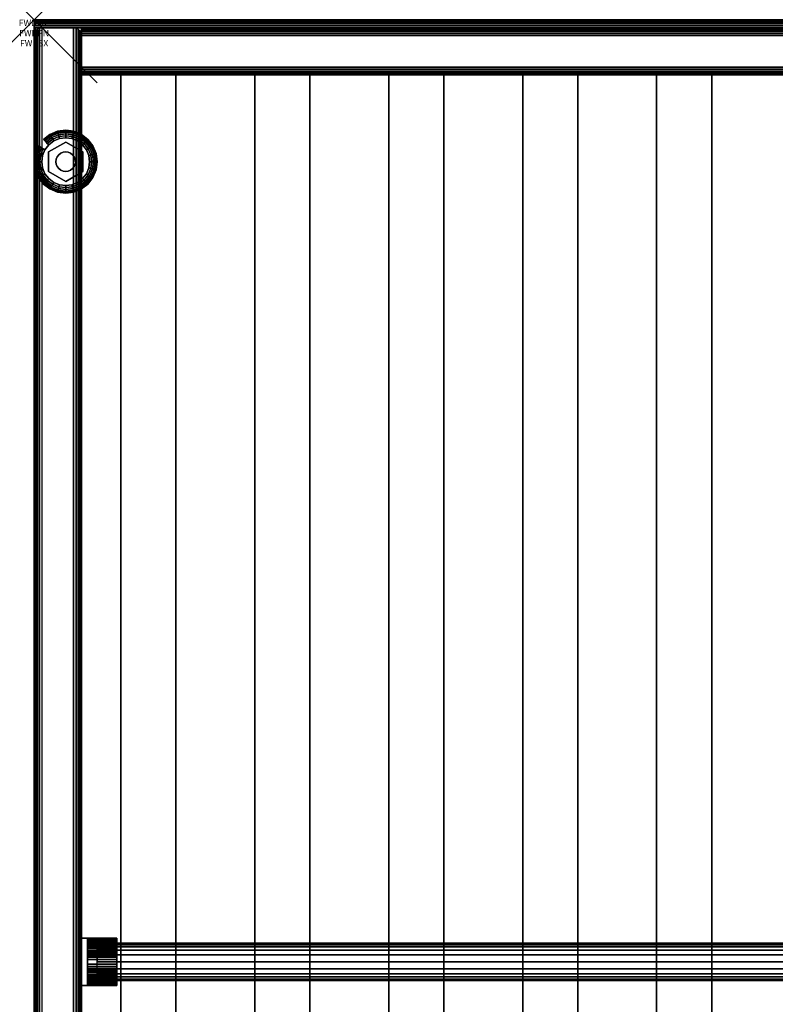
# Model space of a CAD drawing. Units: inches. Extents: x -0.2 to 48, y -30 to 0.
# Drawn here: x -0.2 to 11.8, y -15.6 to 0 of the extents above; entities that cross this region are included whole.
import ezdxf
from ezdxf.enums import TextEntityAlignment as Align

# ---------------------------------------------------------------- set-up
doc = ezdxf.new("R2010")
doc.units = ezdxf.units.IN
doc.header["$MEASUREMENT"] = 0
doc.header["$PDMODE"] = 3
doc.header["$PDSIZE"] = 1
for name, color, linetype in [('A-FURN-3-ATT', 7, 'Continuous'), ('A-FURN-3-NODE', 7, 'Continuous'), ('A-FURN-3-STORAGE-LOWER-GARMENT-ROD', 254, 'Continuous'), ('A-FURN-3-STORAGE-LOWER-GARMENT-ROD-HANGER', 254, 'Continuous'), ('A-FURN-3-STORAGE-LOWER-HARDWARE-LEVELER-BOLT', 254, 'Continuous'), ('A-FURN-3-STORAGE-LOWER-HARDWARE-LEVELER-FOOT', 250, 'Continuous'), ('A-FURN-3-STORAGE-LOWER-WOOD-BACKPANEL-EDGE-HORIZONTAL', 255, 'Continuous'), ('A-FURN-3-STORAGE-LOWER-WOOD-BACKPANEL-EDGE-VERTICAL', 255, 'Continuous'), ('A-FURN-3-STORAGE-LOWER-WOOD-BACKPANEL-SURFACE-VERTICAL', 255, 'Continuous'), ('A-FURN-3-STORAGE-LOWER-WOOD-SHELF-ABS-WRAP', 250, 'Continuous'), ('A-FURN-3-STORAGE-LOWER-WOOD-SHELF-CORE-EDGE-HORIZONTAL', 255, 'Continuous'), ('A-FURN-3-STORAGE-LOWER-WOOD-SHELF-CORE-SURFACE-HORIZONTAL', 255, 'Continuous'), ('A-FURN-3-STORAGE-LOWER-WOOD-SIDEPANEL-EDGE-HORIZONTAL', 255, 'Continuous'), ('A-FURN-3-STORAGE-LOWER-WOOD-SIDEPANEL-EDGE-VERTICAL', 255, 'Continuous'), ('A-FURN-3-STORAGE-LOWER-WOOD-SIDEPANEL-SURFACE-VERTICAL', 255, 'Continuous'), ('A-FURN-3-STORAGE-LOWER-WOOD-TOP-EDGE-HORIZONTAL', 255, 'Continuous'), ('A-FURN-3-STORAGE-LOWER-WOOD-TOP-SURFACE-HORIZONTAL', 255, 'Continuous')]:
    doc.layers.add(name, color=color, linetype=linetype)
doc.styles.get("Standard").update_dxf_attribs({"font": 'arial.ttf'})

msp = doc.modelspace()

# ---------------------------------------------------------------- linework, layer by layer
at = {"layer": 'A-FURN-3-NODE'}
msp.add_point((0, 0), dxfattribs=at)
at = {"layer": 'A-FURN-3-STORAGE-LOWER-GARMENT-ROD-HANGER'}
for points in [[(0.844, -14.562, 65.62), (0.844, -15.312, 65.62), (0.75, -15.312, 65.62), (0.75, -14.562, 65.62)], [(0.844, -15.312, 67.527), (0.844, -14.562, 67.527), (0.75, -14.562, 67.527), (0.75, -15.312, 67.527)], [(0.844, -14.562, 65.62), (0.75, -14.562, 65.62), (0.75, -14.562, 67.527), (0.844, -14.562, 67.527)], [(0.844, -15.312, 65.62), (0.844, -14.562, 65.62), (0.844, -14.562, 67.527), (0.844, -15.312, 67.527)], [(0.844, -14.562, 65.964), (0.844, -14.562, 66.495), (1.312, -14.562, 66.495), (1.312, -14.562, 65.964)], [(0.844, -14.562, 66.495), (0.844, -14.625, 66.495), (1.312, -14.625, 66.495), (1.312, -14.562, 66.495)], [(1.312, -14.625, 65.995), (0.844, -14.625, 65.995), (0.844, -14.625, 66.495), (1.312, -14.625, 66.495)], [(1.312, -14.627, 65.958), (1.312, -14.565, 65.92), (1.312, -14.562, 65.964), (1.312, -14.625, 65.995)], [(1.312, -14.625, 65.995), (1.312, -14.562, 65.964), (1.312, -14.562, 66.495), (1.312, -14.625, 66.495)], [(1.312, -14.634, 65.92), (1.312, -14.573, 65.876), (1.312, -14.565, 65.92), (1.312, -14.627, 65.958)], [(1.312, -14.587, 65.834), (1.312, -14.573, 65.876), (1.312, -14.634, 65.92), (1.312, -14.645, 65.884)], [(1.312, -14.66, 65.849), (1.312, -14.607, 65.794), (1.312, -14.587, 65.834), (1.312, -14.645, 65.884)], [(1.312, -14.68, 65.817), (1.312, -14.631, 65.756), (1.312, -14.607, 65.794), (1.312, -14.66, 65.849)], [(1.312, -14.703, 65.787), (1.312, -14.66, 65.723), (1.312, -14.631, 65.756), (1.312, -14.68, 65.817)], [(1.312, -14.73, 65.76), (1.312, -14.693, 65.693), (1.312, -14.66, 65.723), (1.312, -14.703, 65.787)], [(1.312, -14.76, 65.737), (1.312, -14.73, 65.668), (1.312, -14.693, 65.693), (1.312, -14.73, 65.76)], [(1.312, -14.793, 65.717), (1.312, -14.77, 65.648), (1.312, -14.73, 65.668), (1.312, -14.76, 65.737)], [(1.312, -14.827, 65.702), (1.312, -14.812, 65.633), (1.312, -14.77, 65.648), (1.312, -14.793, 65.717)], [(1.312, -14.864, 65.691), (1.312, -14.855, 65.624), (1.312, -14.812, 65.633), (1.312, -14.827, 65.702)], [(0.844, -14.9, 65.62), (1.312, -14.9, 65.62), (1.312, -14.975, 65.62), (0.844, -14.975, 65.62)], [(0.844, -14.974, 65.684), (1.312, -14.974, 65.684), (1.312, -14.901, 65.684), (0.844, -14.901, 65.684)], [(1.312, -14.901, 65.684), (1.312, -14.9, 65.62), (1.312, -14.855, 65.624), (1.312, -14.864, 65.691)], [(1.312, -14.974, 65.684), (1.312, -14.975, 65.62), (1.312, -14.9, 65.62), (1.312, -14.901, 65.684)], [(1.312, -14.975, 65.62), (1.312, -14.974, 65.684), (1.312, -15.011, 65.691), (1.312, -15.02, 65.624)], [(1.312, -15.02, 65.624), (1.312, -15.011, 65.691), (1.312, -15.048, 65.702), (1.312, -15.063, 65.633)], [(1.312, -15.063, 65.633), (1.312, -15.048, 65.702), (1.312, -15.082, 65.717), (1.312, -15.105, 65.648)], [(1.312, -15.082, 65.717), (1.312, -15.115, 65.737), (1.312, -15.145, 65.668), (1.312, -15.105, 65.648)], [(1.312, -15.115, 65.737), (1.312, -15.145, 65.76), (1.312, -15.182, 65.693), (1.312, -15.145, 65.668)], [(1.312, -15.145, 65.76), (1.312, -15.172, 65.787), (1.312, -15.215, 65.723), (1.312, -15.182, 65.693)], [(1.312, -15.312, 66.495), (1.312, -15.25, 66.495), (0.844, -15.25, 66.495), (0.844, -15.312, 66.495)], [(1.312, -15.25, 66.495), (1.312, -15.25, 65.995), (0.844, -15.25, 65.995), (0.844, -15.25, 66.495)], [(1.312, -15.172, 65.787), (1.312, -15.195, 65.817), (1.312, -15.244, 65.756), (1.312, -15.215, 65.723)], [(1.312, -15.195, 65.817), (1.312, -15.215, 65.849), (1.312, -15.268, 65.794), (1.312, -15.244, 65.756)], [(1.312, -15.215, 65.849), (1.312, -15.23, 65.884), (1.312, -15.288, 65.834), (1.312, -15.268, 65.794)], [(1.312, -15.23, 65.884), (1.312, -15.241, 65.92), (1.312, -15.302, 65.876), (1.312, -15.288, 65.834)], [(1.312, -15.241, 65.92), (1.312, -15.248, 65.958), (1.312, -15.31, 65.92), (1.312, -15.302, 65.876)], [(1.312, -15.248, 65.958), (1.312, -15.25, 65.995), (1.312, -15.312, 65.964), (1.312, -15.31, 65.92)], [(1.312, -15.25, 66.495), (1.312, -15.312, 66.495), (1.312, -15.312, 65.964), (1.312, -15.25, 65.995)], [(0.844, -15.312, 67.527), (0.75, -15.312, 67.527), (0.75, -15.312, 65.62), (0.844, -15.312, 65.62)], [(1.312, -15.312, 66.495), (0.844, -15.312, 66.495), (0.844, -15.312, 65.964), (1.312, -15.312, 65.964)]]:
    msp.add_3dface(points, dxfattribs=at)
at = {"layer": 'A-FURN-3-STORAGE-LOWER-HARDWARE-LEVELER-BOLT'}
for points in [[(0.5, -1.938, 0.437), (0.5, -1.938, 0.25), (0.23, -2.094, 0.25), (0.23, -2.094, 0.437)], [(0.77, -2.094, 0.437), (0.77, -2.094, 0.25), (0.5, -1.938, 0.25), (0.5, -1.938, 0.437)], [(0.23, -2.094, 0.437), (0.23, -2.094, 0.25), (0.23, -2.406, 0.25), (0.23, -2.406, 0.437)], [(0.77, -2.406, 0.437), (0.77, -2.406, 0.25), (0.77, -2.094, 0.25), (0.77, -2.094, 0.437)], [(0.23, -2.406, 0.437), (0.23, -2.406, 0.25), (0.5, -2.562, 0.25), (0.5, -2.562, 0.437)], [(0.5, -2.562, 0.437), (0.5, -2.562, 0.25), (0.77, -2.406, 0.25), (0.77, -2.406, 0.437)]]:
    msp.add_3dface(points, dxfattribs=at)
for points, invisible_edges in [([(0.422, -2.115, 0.437), (0.5, -1.938, 0.437), (0.23, -2.094, 0.437), (0.422, -2.115, 0.437)], 5), ([(0.5, -1.938, 0.437), (0.422, -2.115, 0.437), (0.46, -2.099, 0.437), (0.5, -1.938, 0.437)], 5), ([(0.5, -1.938, 0.437), (0.46, -2.099, 0.437), (0.5, -2.094, 0.437), (0.5, -1.938, 0.437)], 5), ([(0.578, -2.115, 0.437), (0.77, -2.094, 0.437), (0.5, -1.938, 0.437), (0.578, -2.115, 0.437)], 5), ([(0.5, -1.938, 0.437), (0.5, -2.094, 0.437), (0.54, -2.099, 0.437), (0.5, -1.938, 0.437)], 5), ([(0.5, -1.938, 0.437), (0.54, -2.099, 0.437), (0.578, -2.115, 0.437), (0.5, -1.938, 0.437)], 5), ([(0.344, -2.25, 0.437), (0.23, -2.094, 0.437), (0.23, -2.406, 0.437), (0.344, -2.25, 0.437)], 5), ([(0.23, -2.094, 0.437), (0.344, -2.25, 0.437), (0.349, -2.21, 0.437), (0.23, -2.094, 0.437)], 5), ([(0.23, -2.094, 0.437), (0.349, -2.21, 0.437), (0.365, -2.172, 0.437), (0.23, -2.094, 0.437)], 5), ([(0.23, -2.094, 0.437), (0.365, -2.172, 0.437), (0.39, -2.14, 0.437), (0.23, -2.094, 0.437)], 5), ([(0.23, -2.094, 0.437), (0.39, -2.14, 0.437), (0.422, -2.115, 0.437), (0.23, -2.094, 0.437)], 5), ([(0.77, -2.094, 0.437), (0.578, -2.115, 0.437), (0.61, -2.14, 0.437), (0.77, -2.094, 0.437)], 5), ([(0.77, -2.094, 0.437), (0.61, -2.14, 0.437), (0.635, -2.172, 0.437), (0.77, -2.094, 0.437)], 5), ([(0.635, -2.172, 0.437), (0.651, -2.21, 0.437), (0.77, -2.094, 0.437)], 10), ([(0.77, -2.094, 0.437), (0.651, -2.21, 0.437), (0.656, -2.25, 0.437), (0.77, -2.094, 0.437)], 5), ([(0.656, -2.25, 0.437), (0.77, -2.406, 0.437), (0.77, -2.094, 0.437), (0.656, -2.25, 0.437)], 5), ([(0.23, -2.406, 0.437), (0.349, -2.29, 0.437), (0.344, -2.25, 0.437), (0.23, -2.406, 0.437)], 5), ([(0.23, -2.406, 0.437), (0.365, -2.328, 0.437), (0.349, -2.29, 0.437), (0.23, -2.406, 0.437)], 5), ([(0.23, -2.406, 0.437), (0.39, -2.36, 0.437), (0.365, -2.328, 0.437), (0.23, -2.406, 0.437)], 5), ([(0.635, -2.328, 0.437), (0.61, -2.36, 0.437), (0.77, -2.406, 0.437)], 10), ([(0.77, -2.406, 0.437), (0.651, -2.29, 0.437), (0.635, -2.328, 0.437), (0.77, -2.406, 0.437)], 5), ([(0.77, -2.406, 0.437), (0.656, -2.25, 0.437), (0.651, -2.29, 0.437), (0.77, -2.406, 0.437)], 5), ([(0.23, -2.406, 0.437), (0.422, -2.385, 0.437), (0.39, -2.36, 0.437), (0.23, -2.406, 0.437)], 5), ([(0.422, -2.385, 0.437), (0.23, -2.406, 0.437), (0.5, -2.562, 0.437), (0.422, -2.385, 0.437)], 5), ([(0.46, -2.401, 0.437), (0.422, -2.385, 0.437), (0.5, -2.562, 0.437), (0.46, -2.401, 0.437)], 6), ([(0.5, -2.406, 0.437), (0.46, -2.401, 0.437), (0.5, -2.562, 0.437), (0.5, -2.406, 0.437)], 6), ([(0.578, -2.385, 0.437), (0.5, -2.562, 0.437), (0.77, -2.406, 0.437), (0.578, -2.385, 0.437)], 5), ([(0.5, -2.562, 0.437), (0.578, -2.385, 0.437), (0.54, -2.401, 0.437), (0.5, -2.562, 0.437)], 5), ([(0.5, -2.406, 0.437), (0.5, -2.562, 0.437), (0.54, -2.401, 0.437), (0.5, -2.406, 0.437)], 3), ([(0.77, -2.406, 0.437), (0.61, -2.36, 0.437), (0.578, -2.385, 0.437), (0.77, -2.406, 0.437)], 5)]:
    msp.add_3dface(points, dxfattribs=dict(at, invisible_edges=invisible_edges))
at = {"layer": 'A-FURN-3-STORAGE-LOWER-HARDWARE-LEVELER-FOOT'}
for points, invisible_edges in [([(0.31, -1.921, 0.25), (0.5, -1.938, 0.25), (0.5, -1.87, 0.25), (0.402, -1.883, 0.25)], 3), ([(0.69, -1.921, 0), (0.769, -1.981, 0), (0.402, -1.883, 0), (0.5, -1.87, 0)], 10), ([(0.598, -1.883, 0), (0.69, -1.921, 0), (0.5, -1.87, 0), (0.598, -1.883, 0)], 2), ([(0.5, -1.938, 0.25), (0.69, -1.921, 0.25), (0.598, -1.883, 0.25), (0.5, -1.87, 0.25)], 9), ([(0.23, -2.094, 0.25), (0.31, -1.921, 0.25), (0.231, -1.981, 0.25), (0.171, -2.06, 0.25)], 9), ([(0.231, -1.981, 0), (0.867, -2.152, 0), (0.88, -2.25, 0), (0.171, -2.06, 0)], 5), ([(0.31, -1.921, 0.25), (0.23, -2.094, 0.25), (0.5, -1.938, 0.25), (0.31, -1.921, 0.25)], 5), ([(0.31, -1.921, 0), (0.829, -2.06, 0), (0.867, -2.152, 0), (0.231, -1.981, 0)], 5), ([(0.769, -1.981, 0), (0.829, -2.06, 0), (0.31, -1.921, 0), (0.402, -1.883, 0)], 10), ([(0.69, -1.921, 0.25), (0.5, -1.938, 0.25), (0.77, -2.094, 0.25), (0.69, -1.921, 0.25)], 5), ([(0.69, -1.921, 0.25), (0.77, -2.094, 0.25), (0.829, -2.06, 0.25), (0.769, -1.981, 0.25)], 3), ([(0.12, -2.25, 0.25), (0.23, -2.094, 0.25), (0.171, -2.06, 0.25), (0.133, -2.152, 0.25)], 3), ([(0.12, -2.25, 0.25), (0.23, -2.406, 0.25), (0.23, -2.094, 0.25), (0.12, -2.25, 0.25)], 5), ([(0.12, -2.25, 0), (0.133, -2.152, 0), (0.867, -2.348, 0), (0.829, -2.44, 0)], 10), ([(0.88, -2.25, 0), (0.867, -2.348, 0), (0.133, -2.152, 0), (0.171, -2.06, 0)], 10), ([(0.829, -2.06, 0.25), (0.77, -2.094, 0.25), (0.88, -2.25, 0.25), (0.867, -2.152, 0.25)], 3), ([(0.88, -2.25, 0.25), (0.77, -2.094, 0.25), (0.77, -2.406, 0.25), (0.88, -2.25, 0.25)], 5), ([(0.769, -2.519, 0), (0.133, -2.348, 0), (0.12, -2.25, 0), (0.829, -2.44, 0)], 5), ([(0.23, -2.406, 0.25), (0.12, -2.25, 0.25), (0.133, -2.348, 0.25), (0.171, -2.44, 0.25)], 9), ([(0.88, -2.25, 0.25), (0.77, -2.406, 0.25), (0.829, -2.44, 0.25), (0.867, -2.348, 0.25)], 3), ([(0.69, -2.579, 0), (0.171, -2.44, 0), (0.133, -2.348, 0), (0.769, -2.519, 0)], 5), ([(0.31, -2.579, 0.25), (0.23, -2.406, 0.25), (0.171, -2.44, 0.25), (0.231, -2.519, 0.25)], 3), ([(0.231, -2.519, 0), (0.171, -2.44, 0), (0.69, -2.579, 0), (0.598, -2.617, 0)], 10), ([(0.5, -2.562, 0.25), (0.23, -2.406, 0.25), (0.31, -2.579, 0.25), (0.5, -2.562, 0.25)], 6), ([(0.69, -2.579, 0.25), (0.77, -2.406, 0.25), (0.5, -2.562, 0.25), (0.69, -2.579, 0.25)], 5), ([(0.829, -2.44, 0.25), (0.77, -2.406, 0.25), (0.69, -2.579, 0.25), (0.769, -2.519, 0.25)], 3), ([(0.31, -2.579, 0), (0.231, -2.519, 0), (0.598, -2.617, 0), (0.5, -2.63, 0)], 10), ([(0.5, -2.562, 0.25), (0.31, -2.579, 0.25), (0.402, -2.617, 0.25), (0.5, -2.63, 0.25)], 9), ([(0.402, -2.617, 0), (0.31, -2.579, 0), (0.5, -2.63, 0), (0.402, -2.617, 0)], 2), ([(0.69, -2.579, 0.25), (0.5, -2.562, 0.25), (0.5, -2.63, 0.25), (0.598, -2.617, 0.25)], 3)]:
    msp.add_3dface(points, dxfattribs=dict(at, invisible_edges=invisible_edges))
at = {"layer": 'A-FURN-3-STORAGE-LOWER-WOOD-BACKPANEL-EDGE-HORIZONTAL'}
msp.add_3dface([(47.25, -0.25, 1), (47.25, -0.75, 1), (0.75, -0.75, 1), (0.75, -0.25, 1)], dxfattribs=at)
at = {"layer": 'A-FURN-3-STORAGE-LOWER-WOOD-BACKPANEL-EDGE-VERTICAL'}
for points, invisible_edges in [([(0.75, -0.125, 1.125), (0.75, -0.875, 1.125), (0.75, -0.875, 83.25), (0.75, -0.125, 83.25)], 1), ([(0.75, -0.125, 1.125), (0.75, -0.129, 1.093), (0.75, -0.871, 1.093), (0.75, -0.875, 1.125)], 10), ([(0.75, -0.129, 1.093), (0.75, -0.142, 1.062), (0.75, -0.858, 1.062), (0.75, -0.871, 1.093)], 10), ([(0.75, -0.142, 1.062), (0.75, -0.162, 1.037), (0.75, -0.838, 1.037), (0.75, -0.858, 1.062)], 10), ([(0.75, -0.162, 1.037), (0.75, -0.188, 1.017), (0.75, -0.812, 1.017), (0.75, -0.838, 1.037)], 10), ([(0.75, -0.188, 1.017), (0.75, -0.218, 1.004), (0.75, -0.782, 1.004), (0.75, -0.812, 1.017)], 10), ([(0.75, -0.218, 1.004), (0.75, -0.25, 1), (0.75, -0.75, 1), (0.75, -0.782, 1.004)], 8)]:
    msp.add_3dface(points, dxfattribs=dict(at, invisible_edges=invisible_edges))
at = {"layer": 'A-FURN-3-STORAGE-LOWER-WOOD-BACKPANEL-SURFACE-VERTICAL'}
for points in [[(47.25, -0.125, 1.125), (0.75, -0.125, 1.125), (0.75, -0.125, 83.25), (47.25, -0.125, 83.25)], [(47.25, -0.875, 83.25), (0.75, -0.875, 83.25), (0.75, -0.875, 1.125), (47.25, -0.875, 1.125)]]:
    msp.add_3dface(points, dxfattribs=at)
at = {"layer": 'A-FURN-3-STORAGE-LOWER-WOOD-SHELF-ABS-WRAP'}
for points in [[(47.25, -0.875, 4.375), (47.25, -28.187, 4.375), (0.75, -28.187, 4.375), (0.75, -0.875, 4.375)], [(0.75, -0.875, 4.453), (0.75, -28.186, 4.453), (47.25, -28.186, 4.453), (47.25, -0.875, 4.453)], [(47.25, -0.875, 72.64), (47.25, -28.187, 72.64), (0.75, -28.187, 72.64), (0.75, -0.875, 72.64)], [(0.75, -0.875, 72.718), (0.75, -28.186, 72.718), (47.25, -28.186, 72.718), (47.25, -0.875, 72.718)], [(1.375, -0.875, 4.533), (1.375, -0.875, 4.453), (1.375, -27.5, 4.453), (1.375, -27.5, 4.533)], [(2.25, -0.875, 4.533), (1.375, -0.875, 4.533), (1.375, -27.5, 4.533), (2.25, -27.5, 4.533)], [(1.375, -0.875, 72.798), (1.375, -0.875, 72.718), (1.375, -27.5, 72.718), (1.375, -27.5, 72.798)], [(2.25, -0.875, 72.798), (1.375, -0.875, 72.798), (1.375, -27.5, 72.798), (2.25, -27.5, 72.798)], [(2.25, -27.5, 4.533), (2.25, -27.5, 4.453), (2.25, -0.875, 4.453), (2.25, -0.875, 4.533)], [(2.25, -27.5, 72.798), (2.25, -27.5, 72.718), (2.25, -0.875, 72.718), (2.25, -0.875, 72.798)], [(3.5, -0.875, 4.533), (3.5, -0.875, 4.453), (3.5, -27.5, 4.453), (3.5, -27.5, 4.533)], [(4.375, -0.875, 4.533), (3.5, -0.875, 4.533), (3.5, -27.5, 4.533), (4.375, -27.5, 4.533)], [(3.5, -0.875, 72.798), (3.5, -0.875, 72.718), (3.5, -27.5, 72.718), (3.5, -27.5, 72.798)], [(4.375, -0.875, 72.798), (3.5, -0.875, 72.798), (3.5, -27.5, 72.798), (4.375, -27.5, 72.798)], [(4.375, -27.5, 4.533), (4.375, -27.5, 4.453), (4.375, -0.875, 4.453), (4.375, -0.875, 4.533)], [(4.375, -27.5, 72.798), (4.375, -27.5, 72.718), (4.375, -0.875, 72.718), (4.375, -0.875, 72.798)], [(5.625, -0.875, 4.533), (5.625, -0.875, 4.453), (5.625, -27.5, 4.453), (5.625, -27.5, 4.533)], [(6.5, -0.875, 4.533), (5.625, -0.875, 4.533), (5.625, -27.5, 4.533), (6.5, -27.5, 4.533)], [(5.625, -0.875, 72.798), (5.625, -0.875, 72.718), (5.625, -27.5, 72.718), (5.625, -27.5, 72.798)], [(6.5, -0.875, 72.798), (5.625, -0.875, 72.798), (5.625, -27.5, 72.798), (6.5, -27.5, 72.798)], [(6.5, -27.5, 4.533), (6.5, -27.5, 4.453), (6.5, -0.875, 4.453), (6.5, -0.875, 4.533)], [(6.5, -27.5, 72.798), (6.5, -27.5, 72.718), (6.5, -0.875, 72.718), (6.5, -0.875, 72.798)], [(7.75, -0.875, 4.533), (7.75, -0.875, 4.453), (7.75, -27.5, 4.453), (7.75, -27.5, 4.533)], [(8.625, -0.875, 4.533), (7.75, -0.875, 4.533), (7.75, -27.5, 4.533), (8.625, -27.5, 4.533)], [(7.75, -0.875, 72.798), (7.75, -0.875, 72.718), (7.75, -27.5, 72.718), (7.75, -27.5, 72.798)], [(8.625, -0.875, 72.798), (7.75, -0.875, 72.798), (7.75, -27.5, 72.798), (8.625, -27.5, 72.798)], [(8.625, -27.5, 4.533), (8.625, -27.5, 4.453), (8.625, -0.875, 4.453), (8.625, -0.875, 4.533)], [(8.625, -27.5, 72.798), (8.625, -27.5, 72.718), (8.625, -0.875, 72.718), (8.625, -0.875, 72.798)], [(9.875, -0.875, 4.533), (9.875, -0.875, 4.453), (9.875, -27.5, 4.453), (9.875, -27.5, 4.533)], [(10.75, -0.875, 4.533), (9.875, -0.875, 4.533), (9.875, -27.5, 4.533), (10.75, -27.5, 4.533)], [(9.875, -0.875, 72.798), (9.875, -0.875, 72.718), (9.875, -27.5, 72.718), (9.875, -27.5, 72.798)], [(10.75, -0.875, 72.798), (9.875, -0.875, 72.798), (9.875, -27.5, 72.798), (10.75, -27.5, 72.798)], [(10.75, -27.5, 4.533), (10.75, -27.5, 4.453), (10.75, -0.875, 4.453), (10.75, -0.875, 4.533)], [(10.75, -27.5, 72.798), (10.75, -27.5, 72.718), (10.75, -0.875, 72.718), (10.75, -0.875, 72.798)]]:
    msp.add_3dface(points, dxfattribs=at)
at = {"layer": 'A-FURN-3-STORAGE-LOWER-WOOD-SHELF-ABS-WRAP', "invisible_edges": 1}
for points in [[(0.75, -28.187, 4.375), (0.75, -28.186, 4.453), (0.75, -0.875, 4.453), (0.75, -0.875, 4.375)], [(0.75, -28.187, 72.64), (0.75, -28.186, 72.718), (0.75, -0.875, 72.718), (0.75, -0.875, 72.64)]]:
    msp.add_3dface(points, dxfattribs=at)
at = {"layer": 'A-FURN-3-STORAGE-LOWER-WOOD-SHELF-CORE-EDGE-HORIZONTAL', "invisible_edges": 4}
for points in [[(0.75, -0.875, 4.375), (0.75, -0.875, 3.625), (0.75, -28.438, 3.625), (0.75, -28.187, 4.375)], [(0.75, -0.875, 72.64), (0.75, -0.875, 71.89), (0.75, -28.438, 71.89), (0.75, -28.187, 72.64)]]:
    msp.add_3dface(points, dxfattribs=at)
at = {"layer": 'A-FURN-3-STORAGE-LOWER-WOOD-SHELF-CORE-SURFACE-HORIZONTAL'}
for points in [[(47.25, -0.875, 3.625), (47.25, -28.438, 3.625), (0.75, -28.438, 3.625), (0.75, -0.875, 3.625)], [(47.25, -0.875, 71.89), (47.25, -28.438, 71.89), (0.75, -28.438, 71.89), (0.75, -0.875, 71.89)]]:
    msp.add_3dface(points, dxfattribs=at)
at = {"layer": 'A-FURN-3-STORAGE-LOWER-WOOD-SIDEPANEL-EDGE-HORIZONTAL'}
msp.add_3dface([(0.625, -29.75, 0.5), (0.125, -29.75, 0.5), (0.125, -0.125, 0.5), (0.625, -0.125, 0.5)], dxfattribs=at)
at = {"layer": 'A-FURN-3-STORAGE-LOWER-WOOD-SIDEPANEL-EDGE-VERTICAL'}
msp.add_3dface([(0.125, -0.125, 83.25), (0.625, -0.125, 83.25), (0.625, -0.125, 0.5), (0.125, -0.125, 0.5)], dxfattribs=at)
at = {"layer": 'A-FURN-3-STORAGE-LOWER-WOOD-SIDEPANEL-SURFACE-VERTICAL'}
for points in [[(0, -0.25, 83.25), (0, -0.25, 0.625), (0, -29.625, 0.625), (0, -29.625, 83.25)], [(0.75, -29.625, 0.625), (0.75, -0.25, 0.625), (0.75, -0.25, 83.25), (0.75, -29.625, 83.25)]]:
    msp.add_3dface(points, dxfattribs=at)
at = {"layer": 'A-FURN-3-STORAGE-LOWER-WOOD-TOP-EDGE-HORIZONTAL'}
for points in [[(48, 0, 83.875), (48, 0, 83.375), (0, 0, 83.375), (0, 0, 83.875)], [(0.018, -29.875, 83.25), (0, -29.875, 83.25), (0, -0.125, 83.25), (0.018, -0.125, 83.25)], [(0.018, -0.125, 84), (0, -0.125, 84), (0, -29.875, 84), (0.018, -29.875, 84)], [(0, -29.875, 84), (0, -0.125, 84), (0, -0.125, 83.25), (0, -29.875, 83.25)]]:
    msp.add_3dface(points, dxfattribs=at)
for points, invisible_edges in [([(0, -0.004, 83.343), (0, -0.004, 83.907), (0, 0, 83.875), (0, 0, 83.375)], 1), ([(0, -0.017, 83.312), (0, -0.017, 83.937), (0, -0.004, 83.907), (0, -0.004, 83.343)], 5), ([(0, -0.037, 83.287), (0, -0.037, 83.963), (0, -0.017, 83.937), (0, -0.017, 83.312)], 5), ([(0, -0.063, 83.267), (0, -0.063, 83.983), (0, -0.037, 83.963), (0, -0.037, 83.287)], 5), ([(0, -0.093, 83.254), (0, -0.093, 83.996), (0, -0.063, 83.983), (0, -0.063, 83.267)], 5), ([(0, -0.125, 83.25), (0, -0.125, 84), (0, -0.093, 83.996), (0, -0.093, 83.254)], 4)]:
    msp.add_3dface(points, dxfattribs=dict(at, invisible_edges=invisible_edges))
at = {"layer": 'A-FURN-3-STORAGE-LOWER-WOOD-TOP-SURFACE-HORIZONTAL'}
for points in [[(0.018, -0.125, 84), (0.018, -29.875, 84), (47.982, -29.875, 84), (47.982, -0.125, 84)], [(0.018, -29.875, 83.25), (0.018, -0.125, 83.25), (47.982, -0.125, 83.25), (47.982, -29.875, 83.25)]]:
    msp.add_3dface(points, dxfattribs=at)

# ---------------------------------------------------------------- texts
at = {"layer": 'A-FURN-3-ATT', "flags": 1}
for tag, text, p in [('FWDMC', 'FFM', (0, 0)), ('FWDPN', '562010443', (0, -0.161)), ('FWDSX', '', (0, -0.321))]:
    msp.add_attdef(tag, text=text, height=0.1, dxfattribs=at).set_placement(p, align=Align.TOP_CENTER)

# ---------------------------------------------------------------- meshes
at = {"layer": 'A-FURN-3-STORAGE-LOWER-GARMENT-ROD'}
mesh = msp.add_polymesh((2, 24), dxfattribs=dict(at, n_close=True))
for k, corner in enumerate([(47.062, -14.94, 66.886), (47.062, -14.83, 66.844), (47.062, -14.753, 66.753), (47.062, -14.701, 66.645), (47.062, -14.668, 66.53), (47.062, -14.649, 66.412), (47.062, -14.643, 66.292), (47.062, -14.649, 66.173), (47.062, -14.668, 66.054), (47.062, -14.701, 65.939), (47.062, -14.753, 65.831), (47.062, -14.83, 65.741), (47.062, -14.94, 65.698), (47.062, -15.05, 65.741), (47.062, -15.127, 65.831), (47.062, -15.179, 65.939), (47.062, -15.212, 66.054), (47.062, -15.231, 66.173), (47.062, -15.237, 66.292), (47.062, -15.231, 66.412), (47.062, -15.212, 66.53), (47.062, -15.179, 66.645), (47.062, -15.127, 66.753), (47.062, -15.05, 66.844), (1, -14.94, 66.886), (1, -14.83, 66.844), (1, -14.753, 66.753), (1, -14.701, 66.645), (1, -14.668, 66.53), (1, -14.649, 66.412), (1, -14.643, 66.292), (1, -14.649, 66.173), (1, -14.668, 66.054), (1, -14.701, 65.939), (1, -14.753, 65.831), (1, -14.83, 65.741), (1, -14.94, 65.698), (1, -15.05, 65.741), (1, -15.127, 65.831), (1, -15.179, 65.939), (1, -15.212, 66.054), (1, -15.231, 66.173), (1, -15.237, 66.292), (1, -15.231, 66.412), (1, -15.212, 66.53), (1, -15.179, 66.645), (1, -15.127, 66.753), (1, -15.05, 66.844)]):
    mesh.set_mesh_vertex(divmod(k, 24), corner)
at = {"layer": 'A-FURN-3-STORAGE-LOWER-GARMENT-ROD-HANGER'}
mesh = msp.add_polymesh((2, 13), dxfattribs=at)
for k, corner in enumerate([(1.312, -14.562, 65.964), (1.312, -14.565, 65.92), (1.312, -14.573, 65.876), (1.312, -14.587, 65.834), (1.312, -14.607, 65.794), (1.312, -14.631, 65.756), (1.312, -14.66, 65.723), (1.312, -14.693, 65.693), (1.312, -14.73, 65.668), (1.312, -14.77, 65.648), (1.312, -14.812, 65.633), (1.312, -14.855, 65.624), (1.312, -14.9, 65.62), (0.844, -14.562, 65.964), (0.844, -14.565, 65.92), (0.844, -14.573, 65.876), (0.844, -14.587, 65.834), (0.844, -14.607, 65.794), (0.844, -14.631, 65.756), (0.844, -14.66, 65.723), (0.844, -14.693, 65.693), (0.844, -14.73, 65.668), (0.844, -14.77, 65.648), (0.844, -14.812, 65.633), (0.844, -14.855, 65.624), (0.844, -14.9, 65.62)]):
    mesh.set_mesh_vertex(divmod(k, 13), corner)
mesh = msp.add_polymesh((2, 13), dxfattribs=at)
for k, corner in enumerate([(0.844, -14.625, 65.995), (0.844, -14.627, 65.958), (0.844, -14.634, 65.92), (0.844, -14.645, 65.884), (0.844, -14.66, 65.849), (0.844, -14.68, 65.817), (0.844, -14.703, 65.787), (0.844, -14.73, 65.76), (0.844, -14.76, 65.737), (0.844, -14.793, 65.717), (0.844, -14.827, 65.702), (0.844, -14.864, 65.691), (0.844, -14.901, 65.684), (1.312, -14.625, 65.995), (1.312, -14.627, 65.958), (1.312, -14.634, 65.92), (1.312, -14.645, 65.884), (1.312, -14.66, 65.849), (1.312, -14.68, 65.817), (1.312, -14.703, 65.787), (1.312, -14.73, 65.76), (1.312, -14.76, 65.737), (1.312, -14.793, 65.717), (1.312, -14.827, 65.702), (1.312, -14.864, 65.691), (1.312, -14.901, 65.684)]):
    mesh.set_mesh_vertex(divmod(k, 13), corner)
mesh = msp.add_polymesh((2, 13), dxfattribs=at)
for k, corner in enumerate([(1.312, -15.25, 65.995), (1.312, -15.248, 65.958), (1.312, -15.241, 65.92), (1.312, -15.23, 65.884), (1.312, -15.215, 65.849), (1.312, -15.195, 65.817), (1.312, -15.172, 65.787), (1.312, -15.145, 65.76), (1.312, -15.115, 65.737), (1.312, -15.082, 65.717), (1.312, -15.048, 65.702), (1.312, -15.011, 65.691), (1.312, -14.974, 65.684), (0.844, -15.25, 65.995), (0.844, -15.248, 65.958), (0.844, -15.241, 65.92), (0.844, -15.23, 65.884), (0.844, -15.215, 65.849), (0.844, -15.195, 65.817), (0.844, -15.172, 65.787), (0.844, -15.145, 65.76), (0.844, -15.115, 65.737), (0.844, -15.082, 65.717), (0.844, -15.048, 65.702), (0.844, -15.011, 65.691), (0.844, -14.974, 65.684)]):
    mesh.set_mesh_vertex(divmod(k, 13), corner)
mesh = msp.add_polymesh((2, 13), dxfattribs=at)
for k, corner in enumerate([(0.844, -15.312, 65.964), (0.844, -15.31, 65.92), (0.844, -15.302, 65.876), (0.844, -15.288, 65.834), (0.844, -15.268, 65.794), (0.844, -15.244, 65.756), (0.844, -15.215, 65.723), (0.844, -15.182, 65.693), (0.844, -15.145, 65.668), (0.844, -15.105, 65.648), (0.844, -15.063, 65.633), (0.844, -15.02, 65.624), (0.844, -14.975, 65.62), (1.312, -15.312, 65.964), (1.312, -15.31, 65.92), (1.312, -15.302, 65.876), (1.312, -15.288, 65.834), (1.312, -15.268, 65.794), (1.312, -15.244, 65.756), (1.312, -15.215, 65.723), (1.312, -15.182, 65.693), (1.312, -15.145, 65.668), (1.312, -15.105, 65.648), (1.312, -15.063, 65.633), (1.312, -15.02, 65.624), (1.312, -14.975, 65.62)]):
    mesh.set_mesh_vertex(divmod(k, 13), corner)
at = {"layer": 'A-FURN-3-STORAGE-LOWER-HARDWARE-LEVELER-BOLT'}
mesh = msp.add_polymesh((2, 24), dxfattribs=dict(at, n_close=True))
for k, corner in enumerate([(0.656, -2.25, 0.437), (0.651, -2.21, 0.437), (0.635, -2.172, 0.437), (0.61, -2.14, 0.437), (0.578, -2.115, 0.437), (0.54, -2.099, 0.437), (0.5, -2.094, 0.437), (0.46, -2.099, 0.437), (0.422, -2.115, 0.437), (0.39, -2.14, 0.437), (0.365, -2.172, 0.437), (0.349, -2.21, 0.437), (0.344, -2.25, 0.437), (0.349, -2.29, 0.437), (0.365, -2.328, 0.437), (0.39, -2.36, 0.437), (0.422, -2.385, 0.437), (0.46, -2.401, 0.437), (0.5, -2.406, 0.437), (0.54, -2.401, 0.437), (0.578, -2.385, 0.437), (0.61, -2.36, 0.437), (0.635, -2.328, 0.437), (0.651, -2.29, 0.437), (0.656, -2.25, 0.687), (0.651, -2.21, 0.687), (0.635, -2.172, 0.687), (0.61, -2.14, 0.687), (0.578, -2.115, 0.687), (0.54, -2.099, 0.687), (0.5, -2.094, 0.687), (0.46, -2.099, 0.687), (0.422, -2.115, 0.687), (0.39, -2.14, 0.687), (0.365, -2.172, 0.687), (0.349, -2.21, 0.687), (0.344, -2.25, 0.687), (0.349, -2.29, 0.687), (0.365, -2.328, 0.687), (0.39, -2.36, 0.687), (0.422, -2.385, 0.687), (0.46, -2.401, 0.687), (0.5, -2.406, 0.687), (0.54, -2.401, 0.687), (0.578, -2.385, 0.687), (0.61, -2.36, 0.687), (0.635, -2.328, 0.687), (0.651, -2.29, 0.687)]):
    mesh.set_mesh_vertex(divmod(k, 24), corner)
at = {"layer": 'A-FURN-3-STORAGE-LOWER-HARDWARE-LEVELER-FOOT'}
mesh = msp.add_polymesh((8, 9), dxfattribs=at)
for k, corner in enumerate([(0.829, -2.06, 0.25), (0.857, -2.044, 0.246), (0.882, -2.029, 0.233), (0.904, -2.017, 0.213), (0.92, -2.007, 0.187), (0.93, -2.002, 0.157), (0.933, -2, 0.125), (0.93, -2.002, 0.093), (0.92, -2.007, 0.063), (0.769, -1.981, 0.25), (0.791, -1.959, 0.246), (0.812, -1.938, 0.233), (0.83, -1.92, 0.213), (0.843, -1.907, 0.187), (0.851, -1.899, 0.157), (0.854, -1.896, 0.125), (0.851, -1.899, 0.093), (0.843, -1.907, 0.063), (0.69, -1.921, 0.25), (0.706, -1.893, 0.246), (0.721, -1.868, 0.233), (0.733, -1.846, 0.213), (0.743, -1.83, 0.187), (0.748, -1.82, 0.157), (0.75, -1.817, 0.125), (0.748, -1.82, 0.093), (0.743, -1.83, 0.063), (0.598, -1.883, 0.25), (0.607, -1.852, 0.246), (0.614, -1.824, 0.233), (0.621, -1.799, 0.213), (0.626, -1.781, 0.187), (0.629, -1.77, 0.157), (0.629, -1.767, 0.125), (0.629, -1.77, 0.093), (0.626, -1.781, 0.063), (0.5, -1.87, 0.25), (0.5, -1.838, 0.246), (0.5, -1.809, 0.233), (0.5, -1.783, 0.213), (0.5, -1.764, 0.187), (0.5, -1.753, 0.157), (0.5, -1.75, 0.125), (0.5, -1.753, 0.093), (0.5, -1.764, 0.063), (0.402, -1.883, 0.25), (0.393, -1.852, 0.246), (0.386, -1.824, 0.233), (0.379, -1.799, 0.213), (0.374, -1.781, 0.187), (0.371, -1.77, 0.157), (0.371, -1.767, 0.125), (0.371, -1.77, 0.093), (0.374, -1.781, 0.063), (0.31, -1.921, 0.25), (0.294, -1.893, 0.246), (0.279, -1.868, 0.233), (0.267, -1.846, 0.213), (0.257, -1.83, 0.187), (0.252, -1.82, 0.157), (0.25, -1.817, 0.125), (0.252, -1.82, 0.093), (0.257, -1.83, 0.063), (0.231, -1.981, 0.25), (0.209, -1.959, 0.246), (0.188, -1.938, 0.233), (0.17, -1.92, 0.213), (0.157, -1.907, 0.187), (0.149, -1.899, 0.157), (0.146, -1.896, 0.125), (0.149, -1.899, 0.093), (0.157, -1.907, 0.063)]):
    mesh.set_mesh_vertex(divmod(k, 9), corner)
mesh = msp.add_polymesh((8, 5), dxfattribs=at)
for k, corner in enumerate([(0.92, -2.007, 0.063), (0.904, -2.017, 0.037), (0.882, -2.029, 0.017), (0.857, -2.044, 0.004), (0.829, -2.06, 0), (0.843, -1.907, 0.063), (0.83, -1.92, 0.037), (0.812, -1.938, 0.017), (0.791, -1.959, 0.004), (0.769, -1.981, 0), (0.743, -1.83, 0.063), (0.733, -1.846, 0.037), (0.721, -1.868, 0.017), (0.706, -1.893, 0.004), (0.69, -1.921, 0), (0.626, -1.781, 0.063), (0.621, -1.799, 0.037), (0.614, -1.824, 0.017), (0.607, -1.852, 0.004), (0.598, -1.883, 0), (0.5, -1.764, 0.063), (0.5, -1.783, 0.037), (0.5, -1.809, 0.017), (0.5, -1.838, 0.004), (0.5, -1.87, 0), (0.374, -1.781, 0.063), (0.379, -1.799, 0.037), (0.386, -1.824, 0.017), (0.393, -1.852, 0.004), (0.402, -1.883, 0), (0.257, -1.83, 0.063), (0.267, -1.846, 0.037), (0.279, -1.868, 0.017), (0.294, -1.893, 0.004), (0.31, -1.921, 0), (0.157, -1.907, 0.063), (0.17, -1.92, 0.037), (0.188, -1.938, 0.017), (0.209, -1.959, 0.004), (0.231, -1.981, 0)]):
    mesh.set_mesh_vertex(divmod(k, 5), corner)
mesh = msp.add_polymesh((9, 9), dxfattribs=at)
for k, corner in enumerate([(0.171, -2.06, 0.25), (0.143, -2.044, 0.246), (0.118, -2.029, 0.233), (0.096, -2.017, 0.213), (0.08, -2.007, 0.187), (0.07, -2.002, 0.157), (0.067, -2, 0.125), (0.07, -2.002, 0.093), (0.08, -2.007, 0.063), (0.133, -2.152, 0.25), (0.102, -2.143, 0.246), (0.074, -2.136, 0.233), (0.049, -2.129, 0.213), (0.031, -2.124, 0.187), (0.02, -2.121, 0.157), (0.017, -2.121, 0.125), (0.02, -2.121, 0.093), (0.031, -2.124, 0.063), (0.12, -2.25, 0.25), (0.088, -2.25, 0.246), (0.059, -2.25, 0.233), (0.033, -2.25, 0.213), (0.014, -2.25, 0.187), (0.003, -2.25, 0.157), (0, -2.25, 0.125), (0.003, -2.25, 0.093), (0.014, -2.25, 0.063), (0.133, -2.348, 0.25), (0.102, -2.357, 0.246), (0.074, -2.364, 0.233), (0.049, -2.371, 0.213), (0.031, -2.376, 0.187), (0.02, -2.379, 0.157), (0.017, -2.379, 0.125), (0.02, -2.379, 0.093), (0.031, -2.376, 0.063), (0.171, -2.44, 0.25), (0.143, -2.456, 0.246), (0.118, -2.471, 0.233), (0.096, -2.483, 0.213), (0.08, -2.493, 0.187), (0.07, -2.498, 0.157), (0.067, -2.5, 0.125), (0.07, -2.498, 0.093), (0.08, -2.493, 0.063), (0.231, -2.519, 0.25), (0.209, -2.541, 0.246), (0.188, -2.562, 0.233), (0.17, -2.58, 0.213), (0.157, -2.593, 0.187), (0.149, -2.601, 0.157), (0.146, -2.604, 0.125), (0.149, -2.601, 0.093), (0.157, -2.593, 0.063), (0.31, -2.579, 0.25), (0.294, -2.607, 0.246), (0.279, -2.632, 0.233), (0.267, -2.654, 0.213), (0.257, -2.67, 0.187), (0.252, -2.68, 0.157), (0.25, -2.683, 0.125), (0.252, -2.68, 0.093), (0.257, -2.67, 0.063), (0.402, -2.617, 0.25), (0.393, -2.648, 0.246), (0.386, -2.676, 0.233), (0.379, -2.701, 0.213), (0.374, -2.719, 0.187), (0.371, -2.73, 0.157), (0.371, -2.733, 0.125), (0.371, -2.73, 0.093), (0.374, -2.719, 0.063), (0.5, -2.63, 0.25), (0.5, -2.662, 0.246), (0.5, -2.691, 0.233), (0.5, -2.717, 0.213), (0.5, -2.736, 0.187), (0.5, -2.747, 0.157), (0.5, -2.75, 0.125), (0.5, -2.747, 0.093), (0.5, -2.736, 0.063)]):
    mesh.set_mesh_vertex(divmod(k, 9), corner)
mesh = msp.add_polymesh((9, 5), dxfattribs=at)
for k, corner in enumerate([(0.08, -2.007, 0.063), (0.096, -2.017, 0.037), (0.118, -2.029, 0.017), (0.143, -2.044, 0.004), (0.171, -2.06, 0), (0.031, -2.124, 0.063), (0.049, -2.129, 0.037), (0.074, -2.136, 0.017), (0.102, -2.143, 0.004), (0.133, -2.152, 0), (0.014, -2.25, 0.063), (0.033, -2.25, 0.037), (0.059, -2.25, 0.017), (0.088, -2.25, 0.004), (0.12, -2.25, 0), (0.031, -2.376, 0.063), (0.049, -2.371, 0.037), (0.074, -2.364, 0.017), (0.102, -2.357, 0.004), (0.133, -2.348, 0), (0.08, -2.493, 0.063), (0.096, -2.483, 0.037), (0.118, -2.471, 0.017), (0.143, -2.456, 0.004), (0.171, -2.44, 0), (0.157, -2.593, 0.063), (0.17, -2.58, 0.037), (0.188, -2.562, 0.017), (0.209, -2.541, 0.004), (0.231, -2.519, 0), (0.257, -2.67, 0.063), (0.267, -2.654, 0.037), (0.279, -2.632, 0.017), (0.294, -2.607, 0.004), (0.31, -2.579, 0), (0.374, -2.719, 0.063), (0.379, -2.701, 0.037), (0.386, -2.676, 0.017), (0.393, -2.648, 0.004), (0.402, -2.617, 0), (0.5, -2.736, 0.063), (0.5, -2.717, 0.037), (0.5, -2.691, 0.017), (0.5, -2.662, 0.004), (0.5, -2.63, 0)]):
    mesh.set_mesh_vertex(divmod(k, 5), corner)
mesh = msp.add_polymesh((9, 9), dxfattribs=at)
for k, corner in enumerate([(0.5, -2.63, 0.25), (0.5, -2.662, 0.246), (0.5, -2.691, 0.233), (0.5, -2.717, 0.213), (0.5, -2.736, 0.187), (0.5, -2.747, 0.157), (0.5, -2.75, 0.125), (0.5, -2.747, 0.093), (0.5, -2.736, 0.063), (0.598, -2.617, 0.25), (0.607, -2.648, 0.246), (0.614, -2.676, 0.233), (0.621, -2.701, 0.213), (0.626, -2.719, 0.187), (0.629, -2.73, 0.157), (0.629, -2.733, 0.125), (0.629, -2.73, 0.093), (0.626, -2.719, 0.063), (0.69, -2.579, 0.25), (0.706, -2.607, 0.246), (0.721, -2.632, 0.233), (0.733, -2.654, 0.213), (0.743, -2.67, 0.187), (0.748, -2.68, 0.157), (0.75, -2.683, 0.125), (0.748, -2.68, 0.093), (0.743, -2.67, 0.063), (0.769, -2.519, 0.25), (0.791, -2.541, 0.246), (0.812, -2.562, 0.233), (0.83, -2.58, 0.213), (0.843, -2.593, 0.187), (0.851, -2.601, 0.157), (0.854, -2.604, 0.125), (0.851, -2.601, 0.093), (0.843, -2.593, 0.063), (0.829, -2.44, 0.25), (0.857, -2.456, 0.246), (0.882, -2.471, 0.233), (0.904, -2.483, 0.213), (0.92, -2.493, 0.187), (0.93, -2.498, 0.157), (0.933, -2.5, 0.125), (0.93, -2.498, 0.093), (0.92, -2.493, 0.063), (0.867, -2.348, 0.25), (0.898, -2.357, 0.246), (0.926, -2.364, 0.233), (0.951, -2.371, 0.213), (0.969, -2.376, 0.187), (0.98, -2.379, 0.157), (0.983, -2.379, 0.125), (0.98, -2.379, 0.093), (0.969, -2.376, 0.063), (0.88, -2.25, 0.25), (0.912, -2.25, 0.246), (0.941, -2.25, 0.233), (0.967, -2.25, 0.213), (0.986, -2.25, 0.187), (0.997, -2.25, 0.157), (1, -2.25, 0.125), (0.997, -2.25, 0.093), (0.986, -2.25, 0.063), (0.867, -2.152, 0.25), (0.898, -2.143, 0.246), (0.926, -2.136, 0.233), (0.951, -2.129, 0.213), (0.969, -2.124, 0.187), (0.98, -2.121, 0.157), (0.983, -2.121, 0.125), (0.98, -2.121, 0.093), (0.969, -2.124, 0.063), (0.829, -2.06, 0.25), (0.857, -2.044, 0.246), (0.882, -2.029, 0.233), (0.904, -2.017, 0.213), (0.92, -2.007, 0.187), (0.93, -2.002, 0.157), (0.933, -2, 0.125), (0.93, -2.002, 0.093), (0.92, -2.007, 0.063)]):
    mesh.set_mesh_vertex(divmod(k, 9), corner)
mesh = msp.add_polymesh((9, 5), dxfattribs=at)
for k, corner in enumerate([(0.5, -2.736, 0.063), (0.5, -2.717, 0.037), (0.5, -2.691, 0.017), (0.5, -2.662, 0.004), (0.5, -2.63, 0), (0.626, -2.719, 0.063), (0.621, -2.701, 0.037), (0.614, -2.676, 0.017), (0.607, -2.648, 0.004), (0.598, -2.617, 0), (0.743, -2.67, 0.063), (0.733, -2.654, 0.037), (0.721, -2.632, 0.017), (0.706, -2.607, 0.004), (0.69, -2.579, 0), (0.843, -2.593, 0.063), (0.83, -2.58, 0.037), (0.812, -2.562, 0.017), (0.791, -2.541, 0.004), (0.769, -2.519, 0), (0.92, -2.493, 0.063), (0.904, -2.483, 0.037), (0.882, -2.471, 0.017), (0.857, -2.456, 0.004), (0.829, -2.44, 0), (0.969, -2.376, 0.063), (0.951, -2.371, 0.037), (0.926, -2.364, 0.017), (0.898, -2.357, 0.004), (0.867, -2.348, 0), (0.986, -2.25, 0.063), (0.967, -2.25, 0.037), (0.941, -2.25, 0.017), (0.912, -2.25, 0.004), (0.88, -2.25, 0), (0.969, -2.124, 0.063), (0.951, -2.129, 0.037), (0.926, -2.136, 0.017), (0.898, -2.143, 0.004), (0.867, -2.152, 0), (0.92, -2.007, 0.063), (0.904, -2.017, 0.037), (0.882, -2.029, 0.017), (0.857, -2.044, 0.004), (0.829, -2.06, 0)]):
    mesh.set_mesh_vertex(divmod(k, 5), corner)
at = {"layer": 'A-FURN-3-STORAGE-LOWER-WOOD-BACKPANEL-EDGE-HORIZONTAL'}
mesh = msp.add_polymesh((2, 7), dxfattribs=at)
for k, corner in enumerate([(0.75, -0.25, 1), (0.75, -0.218, 1.004), (0.75, -0.188, 1.017), (0.75, -0.162, 1.037), (0.75, -0.142, 1.062), (0.75, -0.129, 1.093), (0.75, -0.125, 1.125), (47.25, -0.25, 1), (47.25, -0.218, 1.004), (47.25, -0.188, 1.017), (47.25, -0.162, 1.037), (47.25, -0.142, 1.062), (47.25, -0.129, 1.093), (47.25, -0.125, 1.125)]):
    mesh.set_mesh_vertex(divmod(k, 7), corner)
mesh = msp.add_polymesh((2, 7), dxfattribs=at)
for k, corner in enumerate([(0.75, -0.875, 1.125), (0.75, -0.871, 1.093), (0.75, -0.858, 1.062), (0.75, -0.838, 1.037), (0.75, -0.812, 1.017), (0.75, -0.782, 1.004), (0.75, -0.75, 1), (47.25, -0.875, 1.125), (47.25, -0.871, 1.093), (47.25, -0.858, 1.062), (47.25, -0.838, 1.037), (47.25, -0.812, 1.017), (47.25, -0.782, 1.004), (47.25, -0.75, 1)]):
    mesh.set_mesh_vertex(divmod(k, 7), corner)
at = {"layer": 'A-FURN-3-STORAGE-LOWER-WOOD-SIDEPANEL-EDGE-HORIZONTAL'}
mesh = msp.add_polymesh((2, 7), dxfattribs=at)
for k, corner in enumerate([(0, -29.625, 0.625), (0.003, -29.653, 0.597), (0.013, -29.68, 0.57), (0.029, -29.706, 0.544), (0.054, -29.728, 0.522), (0.086, -29.744, 0.506), (0.125, -29.75, 0.5), (0, -0.25, 0.625), (0.003, -0.222, 0.597), (0.013, -0.195, 0.57), (0.029, -0.169, 0.544), (0.054, -0.147, 0.522), (0.086, -0.131, 0.506), (0.125, -0.125, 0.5)]):
    mesh.set_mesh_vertex(divmod(k, 7), corner)
mesh = msp.add_polymesh((2, 7), dxfattribs=at)
for k, corner in enumerate([(0.75, -29.625, 0.625), (0.747, -29.653, 0.597), (0.737, -29.68, 0.57), (0.721, -29.706, 0.544), (0.696, -29.728, 0.522), (0.664, -29.744, 0.506), (0.625, -29.75, 0.5), (0.75, -0.25, 0.625), (0.747, -0.222, 0.597), (0.737, -0.195, 0.57), (0.721, -0.169, 0.544), (0.696, -0.147, 0.522), (0.664, -0.131, 0.506), (0.625, -0.125, 0.5)]):
    mesh.set_mesh_vertex(divmod(k, 7), corner)
at = {"layer": 'A-FURN-3-STORAGE-LOWER-WOOD-SIDEPANEL-EDGE-VERTICAL'}
mesh = msp.add_polymesh((2, 7), dxfattribs=at)
for k, corner in enumerate([(0.125, -0.125, 83.25), (0.086, -0.131, 83.25), (0.054, -0.147, 83.25), (0.029, -0.169, 83.25), (0.013, -0.195, 83.25), (0.003, -0.222, 83.25), (0, -0.25, 83.25), (0.125, -0.125, 0.5), (0.086, -0.131, 0.506), (0.054, -0.147, 0.522), (0.029, -0.169, 0.544), (0.013, -0.195, 0.57), (0.003, -0.222, 0.597), (0, -0.25, 0.625)]):
    mesh.set_mesh_vertex(divmod(k, 7), corner)
mesh = msp.add_polymesh((2, 7), dxfattribs=at)
for k, corner in enumerate([(0.75, -0.25, 83.25), (0.747, -0.222, 83.25), (0.737, -0.195, 83.25), (0.721, -0.169, 83.25), (0.696, -0.147, 83.25), (0.664, -0.131, 83.25), (0.625, -0.125, 83.25), (0.75, -0.25, 0.625), (0.747, -0.222, 0.597), (0.737, -0.195, 0.57), (0.721, -0.169, 0.544), (0.696, -0.147, 0.522), (0.664, -0.131, 0.506), (0.625, -0.125, 0.5)]):
    mesh.set_mesh_vertex(divmod(k, 7), corner)
at = {"layer": 'A-FURN-3-STORAGE-LOWER-WOOD-TOP-EDGE-HORIZONTAL'}
mesh = msp.add_polymesh((2, 7), dxfattribs=at)
for k, corner in enumerate([(0, 0, 83.875), (0, -0.004, 83.907), (0, -0.017, 83.937), (0, -0.037, 83.963), (0, -0.063, 83.983), (0, -0.093, 83.996), (0, -0.125, 84), (48, 0, 83.875), (48, -0.004, 83.907), (48, -0.017, 83.937), (48, -0.037, 83.963), (48, -0.063, 83.983), (48, -0.093, 83.996), (48, -0.125, 84)]):
    mesh.set_mesh_vertex(divmod(k, 7), corner)
mesh = msp.add_polymesh((2, 7), dxfattribs=at)
for k, corner in enumerate([(0, -0.125, 83.25), (0, -0.093, 83.254), (0, -0.063, 83.267), (0, -0.037, 83.287), (0, -0.017, 83.312), (0, -0.004, 83.343), (0, 0, 83.375), (48, -0.125, 83.25), (48, -0.093, 83.254), (48, -0.063, 83.267), (48, -0.037, 83.287), (48, -0.017, 83.312), (48, -0.004, 83.343), (48, 0, 83.375)]):
    mesh.set_mesh_vertex(divmod(k, 7), corner)

doc.saveas('drawing.dxf')
